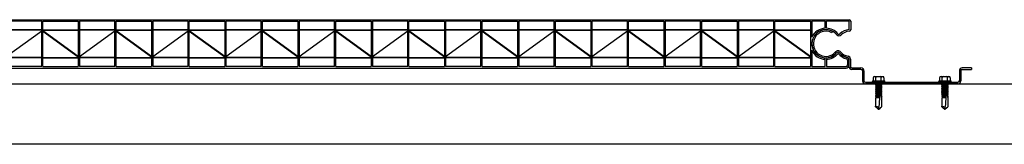
# Model space of a CAD drawing. Units: metres. Extents: x 96 to 17179, y -10400 to 2269.
# Drawn here: x 15553 to 15959, y 1475 to 1526 of the extents above; entities that cross this region are included whole.
import ezdxf

# ---------------------------------------------------------------- set-up
doc = ezdxf.new("R2010")
doc.units = ezdxf.units.M
doc.linetypes.add('CONTINUA', pattern=[0])
for name, color, linetype in [('47', 2, 'Continuous'), ('DIS', 7, 'CONTINUA'), ('MWE_Steel', 10, 'Continuous'), ('Q1_', 2, 'Continuous')]:
    doc.layers.add(name, color=color, linetype=linetype)

# ---------------------------------------------------------------- blocks, each defined once
blk = doc.blocks.new('ф20-А')
at = {"layer": '47', "color": 7, "linetype": 'Continuous'}
for centre, radius, start, end in [((-5.7, 14.31), 1.4, 220.7491, 319.2509), ((-0.69, 9.97), 5.23, 91.1466, 139.4554), ((499.26, 9.79), 5.46, 95.8982, 134.679), ((-5.7, 5.69), 1.4, 40.7491, 139.2509), ((-0.7, 10), 5.2, 220.7491, 260.1363), ((494.2, 5.74), 0.8, 40.7491, 139.2509), ((494.2, 5.74), 0.2, 40.7491, 139.2509), ((499.2, 10.05), 6.4, 220.7491, 255.9756), ((499.2, 10.05), 5.8, 220.7491, 255.9756)]:
    blk.add_arc(centre, radius, start, end, dxfattribs=at)
at = {"layer": 'Q1_', "color": 7, "linetype": 'Continuous'}
for p, q in [((-0.6, 15.4), (-0.6, 19.51)), ((-0.1, 20), (115.54, 20)), ((0.15, 0.65), (0.15, 19.35)), ((0.15, 19.35), (14.68, 19.35)), ((14.68, 19.35), (14.68, 0.65)), ((15.18, 19.35), (29.78, 19.35)), ((15.18, 0.65), (15.18, 19.35)), ((29.78, 19.35), (29.78, 0.65)), ((44.88, 19.35), (30.28, 19.35)), ((30.28, 19.35), (30.28, 0.65)), ((44.88, 0.65), (44.88, 19.35)), ((45.38, 19.35), (59.98, 19.35)), ((45.38, 0.65), (45.38, 19.35)), ((59.98, 19.35), (59.98, 0.65)), ((75.08, 19.35), (60.48, 19.35)), ((60.48, 19.35), (60.48, 0.65)), ((75.08, 0.65), (75.08, 19.35)), ((75.58, 19.35), (90.18, 19.35)), ((75.58, 0.65), (75.58, 19.35)), ((90.18, 19.35), (90.18, 0.65)), ((105.28, 19.35), (90.68, 19.35)), ((90.68, 19.35), (90.68, 0.65)), ((105.28, 0.65), (105.28, 19.35)), ((105.78, 19.35), (120.38, 19.35)), ((105.78, 0.65), (105.78, 19.35)), ((115.54, 20), (498.8, 20)), ((120.38, 19.35), (120.38, 0.65)), ((135.48, 19.35), (120.88, 19.35)), ((120.88, 19.35), (120.88, 0.65)), ((135.48, 0.65), (135.48, 19.35)), ((135.98, 19.35), (150.58, 19.35)), ((135.98, 0.65), (135.98, 19.35)), ((150.58, 19.35), (150.58, 0.65)), ((165.68, 19.35), (151.08, 19.35)), ((151.08, 19.35), (151.08, 0.65)), ((165.68, 0.65), (165.68, 19.35)), ((166.18, 19.35), (180.78, 19.35)), ((166.18, 0.65), (166.18, 19.35)), ((180.78, 19.35), (180.78, 0.65)), ((195.88, 19.35), (181.28, 19.35)), ((181.28, 19.35), (181.28, 0.65)), ((195.88, 0.65), (195.88, 19.35)), ((196.38, 19.35), (210.98, 19.35)), ((196.38, 0.65), (196.38, 19.35)), ((210.98, 19.35), (210.98, 0.65)), ((226.08, 19.35), (211.48, 19.35)), ((211.48, 19.35), (211.48, 0.65)), ((226.08, 0.65), (226.08, 19.35)), ((226.58, 19.35), (241.18, 19.35)), ((226.58, 0.65), (226.58, 19.35)), ((241.18, 19.35), (241.18, 0.65)), ((256.28, 19.35), (241.68, 19.35)), ((241.68, 19.35), (241.68, 0.65)), ((256.28, 0.65), (256.28, 19.35)), ((256.78, 19.35), (271.38, 19.35)), ((256.78, 0.65), (256.78, 19.35)), ((271.38, 19.35), (271.38, 0.65)), ((286.48, 19.35), (271.88, 19.35)), ((271.88, 19.35), (271.88, 0.65)), ((286.48, 0.65), (286.48, 19.35)), ((286.98, 19.35), (301.58, 19.35)), ((286.98, 0.65), (286.98, 19.35)), ((301.58, 19.35), (301.58, 0.65)), ((316.68, 19.35), (302.08, 19.35)), ((302.08, 19.35), (302.08, 0.65)), ((316.68, 0.65), (316.68, 19.35)), ((317.18, 19.35), (331.78, 19.35)), ((317.18, 0.65), (317.18, 19.35)), ((331.78, 19.35), (331.78, 0.65)), ((346.88, 19.35), (332.28, 19.35)), ((332.28, 19.35), (332.28, 0.65)), ((346.88, 0.65), (346.88, 19.35)), ((347.38, 19.35), (361.98, 19.35)), ((347.38, 0.65), (347.38, 19.35)), ((361.98, 19.35), (361.98, 0.65)), ((377.08, 19.35), (362.48, 19.35)), ((362.48, 19.35), (362.48, 0.65)), ((377.08, 0.65), (377.08, 19.35)), ((377.58, 19.35), (392.18, 19.35)), ((377.58, 0.65), (377.58, 19.35)), ((392.18, 19.35), (392.18, 0.65)), ((407.28, 19.35), (392.68, 19.35)), ((392.68, 19.35), (392.68, 0.65)), ((407.28, 0.65), (407.28, 19.35)), ((407.78, 19.35), (422.38, 19.35)), ((407.78, 0.65), (407.78, 19.35)), ((422.38, 19.35), (422.38, 0.65)), ((437.48, 19.35), (422.88, 19.35)), ((422.88, 19.35), (422.88, 0.65)), ((437.48, 0.65), (437.48, 19.35)), ((437.98, 19.35), (452.58, 19.35)), ((437.98, 0.65), (437.98, 19.35)), ((452.58, 19.35), (452.58, 0.65)), ((467.68, 19.35), (453.08, 19.35)), ((453.08, 19.35), (453.08, 0.65)), ((467.68, 0.65), (467.68, 19.35)), ((468.18, 19.35), (482.84, 19.35)), ((468.18, 0.65), (468.18, 19.35)), ((482.84, 19.35), (482.84, 0.65)), ((488.94, 19.4), (483.39, 19.4)), ((483.39, 19.4), (483.39, 12.76)), ((488.94, 16.45), (488.94, 19.4)), ((498.75, 19.4), (489.44, 19.4)), ((489.44, 16.45), (489.44, 19.4)), ((498.75, 15.88), (498.75, 19.4)), ((499.4, 19.4), (499.4, 15.83)), ((-0.6, 14.5), (-0.6, 10.25)), ((0.15, 15.75), (14.68, 15.75)), ((0.15, 15.65), (14.68, 15.65)), ((0.15, 4.76), (14.68, 15.35)), ((14.68, 15.24), (0.15, 4.65)), ((15.18, 15.75), (29.78, 15.75)), ((15.18, 15.65), (29.78, 15.65)), ((29.78, 4.76), (15.18, 15.35)), ((15.18, 15.24), (29.78, 4.65)), ((44.88, 15.75), (30.28, 15.75)), ((44.88, 15.65), (30.28, 15.65)), ((30.28, 4.76), (44.88, 15.35)), ((44.88, 15.24), (30.28, 4.65)), ((45.38, 15.75), (59.98, 15.75)), ((45.38, 15.65), (59.98, 15.65)), ((59.98, 4.76), (45.38, 15.35)), ((45.38, 15.24), (59.98, 4.65)), ((75.08, 15.75), (60.48, 15.75)), ((75.08, 15.65), (60.48, 15.65)), ((60.48, 4.76), (75.08, 15.35)), ((75.08, 15.24), (60.48, 4.65)), ((75.58, 15.75), (90.18, 15.75)), ((75.58, 15.65), (90.18, 15.65)), ((90.18, 4.76), (75.58, 15.35)), ((75.58, 15.24), (90.18, 4.65)), ((105.28, 15.75), (90.68, 15.75)), ((105.28, 15.65), (90.68, 15.65)), ((90.68, 4.76), (105.28, 15.35)), ((105.28, 15.24), (90.68, 4.65)), ((105.78, 15.75), (120.38, 15.75)), ((105.78, 15.65), (120.38, 15.65)), ((120.38, 4.76), (105.78, 15.35)), ((105.78, 15.24), (120.38, 4.65)), ((135.48, 15.75), (120.88, 15.75)), ((135.48, 15.65), (120.88, 15.65)), ((120.88, 4.76), (135.48, 15.35)), ((135.48, 15.24), (120.88, 4.65)), ((135.98, 15.75), (150.58, 15.75)), ((135.98, 15.65), (150.58, 15.65)), ((150.58, 4.76), (135.98, 15.35)), ((135.98, 15.24), (150.58, 4.65)), ((165.68, 15.75), (151.08, 15.75)), ((165.68, 15.65), (151.08, 15.65)), ((151.08, 4.76), (165.68, 15.35)), ((165.68, 15.24), (151.08, 4.65)), ((166.18, 15.75), (180.78, 15.75)), ((166.18, 15.65), (180.78, 15.65)), ((180.78, 4.76), (166.18, 15.35)), ((166.18, 15.24), (180.78, 4.65)), ((195.88, 15.75), (181.28, 15.75)), ((195.88, 15.65), (181.28, 15.65)), ((181.28, 4.76), (195.88, 15.35)), ((195.88, 15.24), (181.28, 4.65)), ((196.38, 15.75), (210.98, 15.75)), ((196.38, 15.65), (210.98, 15.65)), ((210.98, 4.76), (196.38, 15.35)), ((196.38, 15.24), (210.98, 4.65)), ((226.08, 15.75), (211.48, 15.75)), ((226.08, 15.65), (211.48, 15.65)), ((211.48, 4.76), (226.08, 15.35)), ((226.08, 15.24), (211.48, 4.65)), ((226.58, 15.75), (241.18, 15.75)), ((226.58, 15.65), (241.18, 15.65)), ((241.18, 4.76), (226.58, 15.35)), ((226.58, 15.24), (241.18, 4.65)), ((256.28, 15.75), (241.68, 15.75)), ((256.28, 15.65), (241.68, 15.65)), ((241.68, 4.76), (256.28, 15.35)), ((256.28, 15.24), (241.68, 4.65)), ((256.78, 15.75), (271.38, 15.75)), ((256.78, 15.65), (271.38, 15.65)), ((271.38, 4.76), (256.78, 15.35)), ((256.78, 15.24), (271.38, 4.65)), ((286.48, 15.75), (271.88, 15.75)), ((286.48, 15.65), (271.88, 15.65)), ((271.88, 4.76), (286.48, 15.35)), ((286.48, 15.24), (271.88, 4.65)), ((286.98, 15.75), (301.58, 15.75)), ((286.98, 15.65), (301.58, 15.65)), ((301.58, 4.76), (286.98, 15.35)), ((286.98, 15.24), (301.58, 4.65)), ((316.68, 15.75), (302.08, 15.75)), ((316.68, 15.65), (302.08, 15.65)), ((302.08, 4.76), (316.68, 15.35)), ((316.68, 15.24), (302.08, 4.65)), ((317.18, 15.75), (331.78, 15.75)), ((317.18, 15.65), (331.78, 15.65)), ((331.78, 4.76), (317.18, 15.35)), ((317.18, 15.24), (331.78, 4.65)), ((346.88, 15.75), (332.28, 15.75)), ((346.88, 15.65), (332.28, 15.65)), ((332.28, 4.76), (346.88, 15.35)), ((346.88, 15.24), (332.28, 4.65)), ((347.38, 15.75), (361.98, 15.75)), ((347.38, 15.65), (361.98, 15.65)), ((361.98, 4.76), (347.38, 15.35)), ((347.38, 15.24), (361.98, 4.65)), ((377.08, 15.75), (362.48, 15.75)), ((377.08, 15.65), (362.48, 15.65)), ((362.48, 4.76), (377.08, 15.35)), ((377.08, 15.24), (362.48, 4.65)), ((377.58, 15.75), (392.18, 15.75)), ((377.58, 15.65), (392.18, 15.65)), ((392.18, 4.76), (377.58, 15.35)), ((377.58, 15.24), (392.18, 4.65)), ((407.28, 15.75), (392.68, 15.75)), ((407.28, 15.65), (392.68, 15.65)), ((392.68, 4.76), (407.28, 15.35)), ((407.28, 15.24), (392.68, 4.65)), ((407.78, 15.75), (422.38, 15.75)), ((407.78, 15.65), (422.38, 15.65)), ((422.38, 4.76), (407.78, 15.35)), ((407.78, 15.24), (422.38, 4.65)), ((437.48, 15.75), (422.88, 15.75)), ((437.48, 15.65), (422.88, 15.65)), ((422.88, 4.76), (437.48, 15.35)), ((437.48, 15.24), (422.88, 4.65)), ((437.98, 15.75), (452.58, 15.75)), ((437.98, 15.65), (452.58, 15.65)), ((452.58, 4.76), (437.98, 15.35)), ((437.98, 15.24), (452.58, 4.65)), ((467.68, 15.75), (453.08, 15.75)), ((467.68, 15.65), (453.08, 15.65)), ((453.08, 4.76), (467.68, 15.35)), ((467.68, 15.24), (453.08, 4.65)), ((468.18, 15.75), (482.84, 15.75)), ((468.18, 15.65), (482.84, 15.65)), ((482.84, 4.76), (468.18, 15.35)), ((468.18, 15.24), (482.84, 4.65)), ((-0.6, 10.4), (-0.6, 5.5)), ((0.15, 4.35), (14.68, 4.35)), ((14.68, 4.25), (0.15, 4.25)), ((15.18, 4.35), (29.78, 4.35)), ((15.18, 4.25), (29.78, 4.25)), ((44.88, 4.35), (30.28, 4.35)), ((44.88, 4.25), (30.28, 4.25)), ((45.38, 4.35), (59.98, 4.35)), ((45.38, 4.25), (59.98, 4.25)), ((75.08, 4.35), (60.48, 4.35)), ((75.08, 4.25), (60.48, 4.25)), ((75.58, 4.35), (90.18, 4.35)), ((75.58, 4.25), (90.18, 4.25)), ((105.28, 4.35), (90.68, 4.35)), ((105.28, 4.25), (90.68, 4.25)), ((105.78, 4.35), (120.38, 4.35)), ((105.78, 4.25), (120.38, 4.25)), ((135.48, 4.35), (120.88, 4.35)), ((135.48, 4.25), (120.88, 4.25)), ((135.98, 4.35), (150.58, 4.35)), ((135.98, 4.25), (150.58, 4.25)), ((165.68, 4.35), (151.08, 4.35)), ((165.68, 4.25), (151.08, 4.25)), ((166.18, 4.35), (180.78, 4.35)), ((166.18, 4.25), (180.78, 4.25)), ((195.88, 4.35), (181.28, 4.35)), ((195.88, 4.25), (181.28, 4.25)), ((196.38, 4.35), (210.98, 4.35)), ((196.38, 4.25), (210.98, 4.25)), ((226.08, 4.35), (211.48, 4.35)), ((226.08, 4.25), (211.48, 4.25)), ((226.58, 4.35), (241.18, 4.35)), ((226.58, 4.25), (241.18, 4.25)), ((256.28, 4.35), (241.68, 4.35)), ((256.28, 4.25), (241.68, 4.25)), ((256.78, 4.35), (271.38, 4.35)), ((256.78, 4.25), (271.38, 4.25)), ((286.48, 4.35), (271.88, 4.35)), ((286.48, 4.25), (271.88, 4.25)), ((286.98, 4.35), (301.58, 4.35)), ((286.98, 4.25), (301.58, 4.25)), ((316.68, 4.35), (302.08, 4.35)), ((316.68, 4.25), (302.08, 4.25)), ((317.18, 4.35), (331.78, 4.35)), ((317.18, 4.25), (331.78, 4.25)), ((346.88, 4.35), (332.28, 4.35)), ((346.88, 4.25), (332.28, 4.25)), ((347.38, 4.35), (361.98, 4.35)), ((347.38, 4.25), (361.98, 4.25)), ((377.08, 4.35), (362.48, 4.35)), ((377.08, 4.25), (362.48, 4.25)), ((377.58, 4.35), (392.18, 4.35)), ((377.58, 4.25), (392.18, 4.25)), ((407.28, 4.35), (392.68, 4.35)), ((407.28, 4.25), (392.68, 4.25)), ((407.78, 4.35), (422.38, 4.35)), ((407.78, 4.25), (422.38, 4.25)), ((437.48, 4.35), (422.88, 4.35)), ((437.48, 4.25), (422.88, 4.25)), ((437.98, 4.35), (452.58, 4.35)), ((437.98, 4.25), (452.58, 4.25)), ((467.68, 4.35), (453.08, 4.35)), ((467.68, 4.25), (453.08, 4.25)), ((468.18, 4.35), (482.84, 4.35)), ((468.18, 4.25), (482.84, 4.25)), ((483.39, 7.34), (483.39, 0.7)), ((-0.6, 3.69), (-0.6, 0.6)), ((0, 0), (115.03, 0)), ((0.15, 0.65), (14.68, 0.65)), ((15.18, 0.65), (29.78, 0.65)), ((44.88, 0.65), (30.28, 0.65)), ((45.38, 0.65), (59.98, 0.65)), ((75.08, 0.65), (60.48, 0.65)), ((75.58, 0.65), (90.18, 0.65)), ((105.28, 0.65), (90.68, 0.65)), ((105.78, 0.65), (120.38, 0.65)), ((115.03, 0), (497.5, 0)), ((135.48, 0.65), (120.88, 0.65)), ((135.98, 0.65), (150.58, 0.65)), ((165.68, 0.65), (151.08, 0.65)), ((166.18, 0.65), (180.78, 0.65)), ((195.88, 0.65), (181.28, 0.65)), ((196.38, 0.65), (210.98, 0.65)), ((226.08, 0.65), (211.48, 0.65)), ((226.58, 0.65), (241.18, 0.65)), ((256.28, 0.65), (241.68, 0.65)), ((256.78, 0.65), (271.38, 0.65)), ((286.48, 0.65), (271.88, 0.65)), ((286.98, 0.65), (301.58, 0.65)), ((316.68, 0.65), (302.08, 0.65)), ((317.18, 0.65), (331.78, 0.65)), ((346.88, 0.65), (332.28, 0.65)), ((347.38, 0.65), (361.98, 0.65)), ((377.08, 0.65), (362.48, 0.65)), ((377.58, 0.65), (392.18, 0.65)), ((407.28, 0.65), (392.68, 0.65)), ((407.78, 0.65), (422.38, 0.65)), ((437.48, 0.65), (422.88, 0.65)), ((437.98, 0.65), (452.58, 0.65)), ((467.68, 0.65), (453.08, 0.65)), ((468.18, 0.65), (482.84, 0.65)), ((483.39, 0.7), (488.94, 0.7)), ((488.94, 0.7), (488.94, 3.65)), ((489.44, 3.65), (489.44, 0.7)), ((489.44, 0.7), (497.5, 0.7)), ((498.1, 3.26), (498.1, 1.3)), ((498.7, 3.26), (498.7, 1.2))]:
    blk.add_line(p, q, dxfattribs=at)
for centre, radius, start, end in [((-0.1, 19.5), 0.5, 90, 180), ((489.19, 10.05), 6.4, 92.238, 154.9961), ((489.19, 10.05), 6.4, 39.6989, 87.762), ((498.8, 19.4), 0.6, 0, 90), ((-10.71, 10), 5.2, 40.7305, 319.2695), ((-10.71, 10), 5.2, 40.7305, 319.2695), ((-10.7, 10), 4.7, 40.7491, 166.1135), ((-5.7, 14.31), 1.9, 220.7491, 276.8371), ((-5.7, 14.31), 1.9, 276.8371, 319.2509), ((-0.7, 10), 4.7, 91.2268, 139.2509), ((-0.8, 15.4), 0.2, 271.0223, 0), ((-0.8, 14.5), 0.2, 0, 91.2268), ((489.19, 10.05), 5.8, 39.7444, 319.2695), ((494.58, 14.53), 1.2, 219.7444, 314.679), ((494.54, 14.49), 0.55, 219.6989, 315.1117), ((499.26, 9.79), 6.11, 94.7992, 135.1117), ((498.8, 15.83), 0.6, 274.3639, 360), ((-10.7, 10), 4.7, 166.1135, 183.1847), ((-10.7, 10), 4.7, 183.1847, 193.8865), ((-10.7, 10), 4.7, 193.8865, 319.2509), ((-5.7, 5.69), 1.9, 83.1629, 139.2509), ((-5.7, 5.69), 1.9, 40.7491, 83.1629), ((-0.7, 10), 4.7, 220.7491, 268.7732), ((-1.8, 3.69), 1.2, 0, 80.1363), ((-0.8, 5.5), 0.2, 268.7732, 0), ((489.19, 10.05), 6.4, 205.0039, 267.762), ((489.19, 10.05), 6.4, 272.238, 319.2695), ((497.5, 3.26), 1.2, 0, 75.9756), ((0, 0.6), 0.6, 180, 270), ((497.5, 1.3), 0.6, 270, 0), ((497.5, 1.2), 1.2, 270, 0), ((497.5, 3.26), 0.6, 0, 75.9756)]:
    blk.add_arc(centre, radius, start, end, dxfattribs=at)
blk = doc.blocks.new('КФ20-А')
at = {"color": 1}
blk.add_blockref('ф20-А', (-896.14, -117.58), dxfattribs=at)
blk = doc.blocks.new('20mm hook for facade')
at = {"color": 1}
for p, q in [((2.76, 5.1), (2.48, 4.58)), ((9.51, -6.3), (9.51, -9.4)), ((10.11, -6.3), (10.11, -9.8)), ((10.71, -10), (14.46, -10)), ((14.46, -10.6), (10.71, -10.6)), ((15.06, -11.2), (15.06, -15.28)), ((15.66, -11.2), (15.66, -15.28)), ((55.06, -11.2), (55.06, -15.28)), ((55.66, -11.2), (55.66, -15.28)), ((60.01, -10), (56.26, -10)), ((56.26, -10.6), (60.01, -10.6)), ((60.01, -10), (60.01, -10.6)), ((16.26, -15.88), (54.46, -15.88)), ((54.46, -16.48), (16.26, -16.48))]:
    blk.add_line(p, q, dxfattribs=at)
for centre, radius, start, end in [((8.91, -6.3), 0.6, 0, 80.1363), ((8.91, -6.3), 1.2, 0, 80.1363), ((10.71, -9.4), 1.2, 180, 270), ((10.71, -9.4), 0.6, 180, 270), ((14.46, -11.2), 1.2, 0, 90), ((14.46, -11.2), 0.6, 0, 90), ((56.26, -11.2), 1.2, 90, 180), ((56.26, -11.2), 0.6, 90, 180), ((16.26, -15.28), 1.2, 180, 270), ((16.26, -15.28), 0.6, 180, 270), ((54.46, -15.28), 1.2, 270, 0), ((54.46, -15.28), 0.6, 270, 0)]:
    blk.add_arc(centre, radius, start, end, dxfattribs=at)
at = {"layer": 'DIS', "color": 1}
for centre, radius, start, end in [((0, 0), 5.8, 61.5594, 166.1135), ((0, 0), 5.2, 61.5648, 166.1135), ((0, 0), 5.8, 166.0791, 319.2853), ((0, 0), 5.2, 166.0791, 319.2853), ((5, -4.31), 1.4, 40.7491, 139.2509), ((5, -4.31), 0.8, 40.7491, 139.2509), ((10, 0), 5.8, 220.7491, 260.1363), ((10, 0), 5.2, 220.7491, 260.1363)]:
    blk.add_arc(centre, radius, start, end, dxfattribs=at)
blk = doc.blocks.new('HWH 12-VERTICAL')
at = {"layer": 'MWE_Steel'}
for p, q in [((-5.27, 0.61), (-5.27, 0.46)), ((-4.81, 1.07), (4.81, 1.07)), ((-4.81, 0), (4.81, 0)), ((-4.43, 3.68), (-4.43, 1.07)), ((-3.91, 4.8), (3.91, 4.8)), ((-2.21, 1.07), (-2.21, 3.93)), ((2.2, 1.07), (2.2, 3.93)), ((4.43, 3.68), (4.43, 1.07)), ((5.27, 0.61), (5.27, 0.46)), ((2.69, -1.84), (-2.7, -2.37)), ((-2.7, -2.37), (-2.28, -2.13)), ((-2.7, -2.37), (-2.28, -2.61)), ((2.69, -2.9), (-2.7, -3.43)), ((-2.7, -3.43), (-2.28, -3.18)), ((-2.7, -3.43), (-2.28, -3.67)), ((2.69, -3.95), (-2.7, -4.48)), ((-2.7, -4.48), (-2.28, -4.24)), ((-2.7, -4.48), (-2.28, -4.72)), ((2.69, -5.01), (-2.7, -5.54)), ((-2.7, -5.54), (-2.28, -5.3)), ((-2.7, -5.54), (-2.28, -5.78)), ((2.69, -6.07), (-2.7, -6.59)), ((-2.7, -6.59), (-2.28, -6.35)), ((-2.7, -6.59), (-2.28, -6.83)), ((-0.15, -7.4), (-2.7, -7.65)), ((-2.7, -7.65), (-2.28, -7.41)), ((-2.7, -7.65), (-2.28, -7.89)), ((-2.53, -1.41), (2.45, -0.93)), ((-2.4, -1.28), (-2.53, -1.41)), ((-2.53, -1.41), (-2.28, -1.55)), ((-2.49, -1.19), (2.45, -0.64)), ((-2.49, -1.19), (-2.28, -1.07)), ((-2.49, -1.19), (-2.4, -1.28)), ((-2.28, -0.46), (-2.28, -1.07)), ((2.28, -0.54), (-2.28, -1.07)), ((-2.28, -1.55), (2.28, -1.03)), ((-2.28, -1.55), (-2.28, -2.13)), ((2.28, -1.6), (-2.28, -2.13)), ((-2.28, -2.61), (2.28, -2.08)), ((-2.28, -2.61), (-2.28, -3.18)), ((2.28, -2.66), (-2.28, -3.18)), ((-2.28, -3.67), (2.28, -3.14)), ((-2.28, -3.67), (-2.28, -4.24)), ((2.28, -3.71), (-2.28, -4.24)), ((-2.28, -4.72), (2.28, -4.19)), ((-2.28, -4.72), (-2.28, -5.3)), ((2.28, -4.77), (-2.28, -5.3)), ((-2.28, -5.78), (2.28, -5.25)), ((-2.28, -5.78), (-2.28, -6.35)), ((2.28, -5.82), (-2.28, -6.35)), ((-2.28, -6.83), (2.28, -6.31)), ((-2.28, -6.83), (-2.28, -7.41)), ((-0.32, -7.18), (-2.28, -7.41)), ((-2.28, -7.89), (0.03, -7.63)), ((-2.28, -7.89), (-2.28, -8.46)), ((2.28, -6.88), (-0.36, -7.19)), ((2.69, -7.12), (-0.18, -7.4)), ((-0.01, -7.63), (2.28, -7.36)), ((2.28, -7.94), (0.39, -8.16)), ((2.28, -0.41), (2.28, -0.54)), ((2.45, -0.64), (2.28, -0.54)), ((2.45, -0.93), (2.28, -1.03)), ((2.28, -1.03), (2.28, -1.6)), ((2.69, -1.84), (2.28, -1.6)), ((2.69, -1.84), (2.28, -2.08)), ((2.28, -2.08), (2.28, -2.66)), ((2.69, -2.9), (2.28, -2.66)), ((2.69, -2.9), (2.28, -3.14)), ((2.28, -3.14), (2.28, -3.71)), ((2.69, -3.95), (2.28, -3.71)), ((2.69, -3.95), (2.28, -4.19)), ((2.28, -4.19), (2.28, -4.77)), ((2.69, -5.01), (2.28, -4.77)), ((2.69, -5.01), (2.28, -5.25)), ((2.28, -5.25), (2.28, -5.82)), ((2.69, -6.07), (2.28, -5.82)), ((2.69, -6.07), (2.28, -6.31)), ((2.28, -6.31), (2.28, -6.88)), ((2.69, -7.12), (2.28, -6.88)), ((2.69, -7.12), (2.28, -7.36)), ((2.28, -7.36), (2.28, -7.94)), ((2.69, -8.18), (2.28, -7.94)), ((2.45, -0.64), (2.31, -0.83)), ((2.31, -0.83), (2.45, -0.93)), ((0.6, -8.39), (-2.7, -8.71)), ((-2.7, -8.71), (-2.28, -8.46)), ((-2.7, -8.71), (-2.28, -8.95)), ((-2.7, -9.76), (2.69, -9.23)), ((-2.7, -9.76), (-2.28, -9.52)), ((-2.7, -9.76), (-2.28, -10)), ((-2.65, -10.79), (1.08, -10.44)), ((-2.65, -10.85), (1.08, -10.46)), ((-2.65, -10.85), (1.08, -10.46)), ((-2.65, -10.79), (-2.28, -10.58)), ((-2.65, -10.79), (-2.65, -10.85)), ((-2.65, -10.85), (-2.31, -11.04)), ((-2.53, -11.77), (-2.4, -11.7)), ((-2.53, -11.77), (-2.41, -11.76)), ((-2.53, -11.77), (-2.53, -11.97)), ((-2.43, -11.96), (-2.53, -11.97)), ((-2.53, -11.97), (-2.44, -12.02)), ((-2.53, -12.83), (-2.4, -12.76)), ((-2.53, -12.83), (-2.41, -12.82)), ((-2.53, -12.83), (-2.53, -13.03)), ((-2.43, -13.02), (-2.53, -13.03)), ((-2.53, -13.03), (-2.44, -13.08)), ((-2.48, -12.8), (-2.48, -12.83)), ((-2.48, -13.03), (-2.48, -19.66)), ((1.08, -11.72), (-2.44, -12.02)), ((1.03, -12.78), (-2.44, -13.08)), ((1.08, -11.6), (-2.43, -11.96)), ((1.03, -12.68), (-2.43, -13.02)), ((1.08, -11.4), (-2.41, -11.76)), ((1.05, -12.43), (-2.41, -12.82)), ((1.08, -11.25), (-2.4, -11.7)), ((1.05, -12.31), (-2.4, -12.76)), ((1.08, -10.67), (-2.31, -11.04)), ((-2.31, -11.04), (-2.31, -11.69)), ((-2.31, -12.01), (-2.31, -12.75)), ((0.42, -8.15), (-2.28, -8.46)), ((-2.28, -8.95), (0.74, -8.6)), ((-2.28, -8.95), (-2.28, -9.52)), ((0.99, -9.15), (-2.28, -9.52)), ((-2.28, -10), (1.17, -9.6)), ((-2.28, -10), (-2.28, -10.58)), ((1.08, -10.19), (-2.28, -10.58)), ((2.69, -8.18), (0.55, -8.39)), ((0.69, -8.6), (2.28, -8.42)), ((0.78, -18.54), (1.08, -11.62)), ((2.28, -8.99), (0.96, -9.15)), ((1.08, -9.99), (1.08, -11.62)), ((1.16, -9.6), (2.28, -9.48)), ((2.69, -8.18), (2.28, -8.42)), ((2.28, -8.42), (2.28, -8.99)), ((2.69, -9.23), (2.28, -8.99)), ((2.69, -9.23), (2.28, -9.48)), ((2.28, -9.48), (2.28, -9.9)), ((2.34, -11.74), (2.29, -20.46)), ((2.69, -10.29), (2.33, -10.08)), ((2.47, -12.27), (2.33, -12.2)), ((2.33, -12.29), (2.47, -12.27)), ((2.47, -12.53), (2.33, -12.55)), ((2.47, -12.53), (2.33, -12.61)), ((2.33, -12.74), (2.47, -12.98)), ((2.34, -11.74), (2.34, -10.11)), ((2.34, -10.22), (2.34, -10.22)), ((2.69, -10.29), (2.34, -10.5)), ((2.34, -10.33), (2.69, -10.29)), ((2.34, -10.33), (2.69, -10.29)), ((2.34, -10.32), (2.69, -10.29)), ((2.52, -11.25), (2.34, -11.14)), ((2.34, -11.27), (2.52, -11.25)), ((2.52, -11.45), (2.34, -11.55)), ((2.52, -11.45), (2.34, -11.47)), ((2.47, -12.53), (2.47, -12.27)), ((2.47, -12.98), (2.47, -20.45)), ((2.52, -11.25), (2.52, -11.45)), ((-2.48, -20.45), (-2.48, -19.66)), ((-1.31, -21.37), (-2.48, -20.45)), ((-2.4, -20.45), (-2.41, -20.45)), ((-0.44, -22.24), (-1.31, -21.37)), ((-0.44, -22.24), (0.29, -22.24)), ((-0.08, -22.24), (0.78, -18.54)), ((-0.05, -22.1), (2.29, -20.46)), ((0.29, -22.24), (1.16, -21.37)), ((1.16, -21.37), (2.47, -20.45))]:
    blk.add_line(p, q, dxfattribs=at)
for centre, radius, start, end in [((-4.81, 0.61), 0.457, 90, 180), ((-4.81, 0.46), 0.457, 180, 270), ((-1.93, 3.19), 2.55, 140.82858, 168.99554), ((-4.46, 2.69), 2.57, 28.81777, 55.25601), ((-2.74, -0.46), 0.457, 0, 90), ((0.04, 2.69), 2.57, 124.74399, 151.18223), ((-0.05, 2.69), 2.57, 28.81777, 55.25601), ((4.44, 2.69), 2.57, 124.74399, 151.18223), ((2.68, -0.41), 0.406, 90, 180), ((1.93, 3.19), 2.55, 11.00446, 39.17142), ((4.81, 0.61), 0.457, 0, 90), ((4.81, 0.46), 0.457, 270, 360), ((1.69, -10.19), 0.647, 6.50863, 162.61035), ((-1.53, -22.1), 1.9, 29.02018, 119.92423)]:
    blk.add_arc(centre, radius, start, end, dxfattribs=at)

msp = doc.modelspace()

# ---------------------------------------------------------------- linework, layer by layer
at = {"color": 1}
for p, q in [((14145.99318, 1500), (16145.99318, 1500)), ((16145.99318, 1475), (14145.99318, 1475))]:
    msp.add_line(p, q, dxfattribs=at)

# ---------------------------------------------------------------- block references
msp.add_blockref('КФ20-А', (16292.38087, 1624.06011), dxfattribs=at)
msp.add_blockref('20mm hook for facade', (15885.437, 1516.53106))
at = {"layer": 'MWE_Steel', "xscale": 0.5, "yscale": 0.5, "zscale": 0.5}
for p in [(15907.1685, 1500.65), (15934.51948, 1500.65)]:
    msp.add_blockref('HWH 12-VERTICAL', p, dxfattribs=at)

doc.saveas('drawing.dxf')
